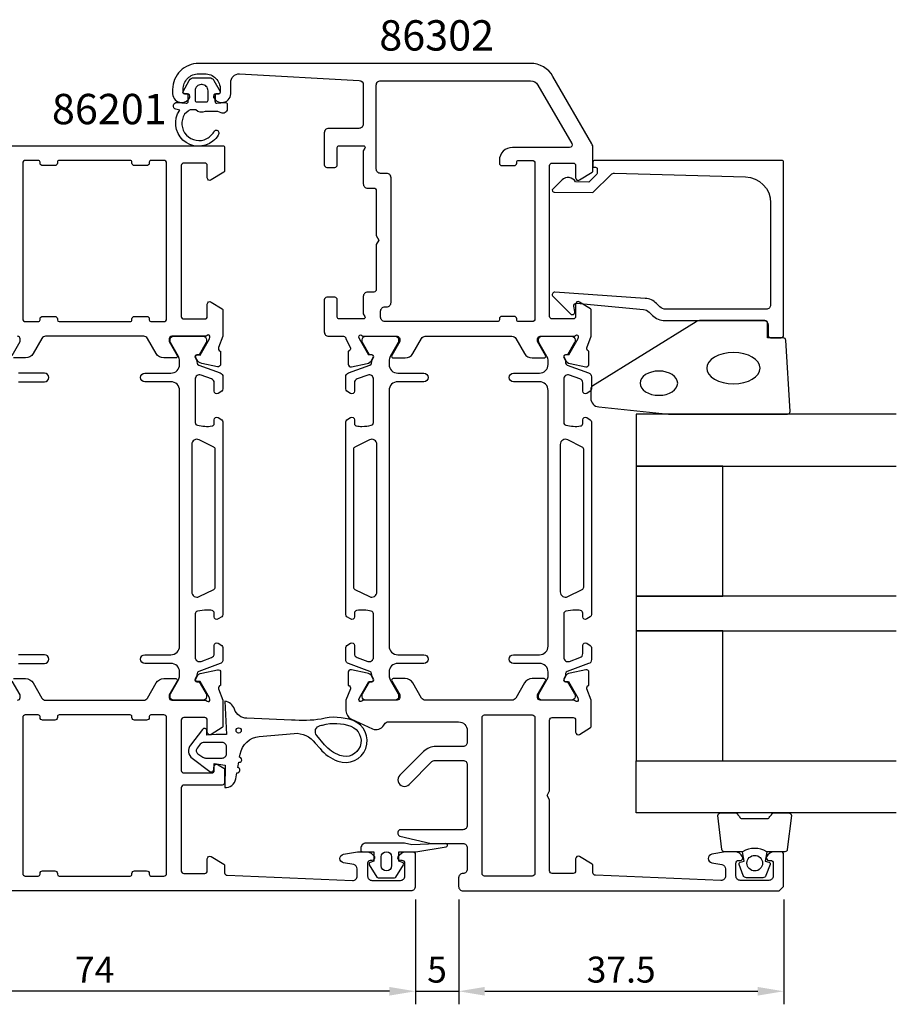
# Model space of a CAD drawing. Extents: x 4 to 189, y -25 to 89.
# Drawn here: x 88 to 189, y -25 to 89 of the extents above; entities that cross this region are included whole.
import ezdxf

# ---------------------------------------------------------------- set-up
doc = ezdxf.new("R2010")
doc.units = 0
doc.header["$LTSCALE"] = 4
doc.layers.get('Defpoints').update_dxf_attribs({"linetype": 'CONTINUOUS'})
for name, color, linetype in [('sapa_artikelnr', 4, 'CONTINUOUS'), ('sapa_fogband', 2, 'CONTINUOUS'), ('sapa_glas', 4, 'CONTINUOUS'), ('sapa_matt', 1, 'CONTINUOUS'), ('sapa_profil', 7, 'CONTINUOUS')]:
    doc.layers.add(name, color=color, linetype=linetype)
doc.styles.add('ISO', font='isocpeur.ttf')
doc.dimstyles.new('MASKIN', dxfattribs={"dimscale": 0, "dimtxt": 3, "dimasz": 3, "dimexe": 1.5, "dimexo": 1.5, "dimgap": 1, "dimtad": 1, "dimdec": 8, "dimlfac": -1, "dimdsep": 46, "dimtxsty": 'ISO', "dimcen": -5, "dimclrd": 256, "dimclre": 256, "dimclrt": 2, "dimazin": 2, "dimtfac": 1, "dimtdec": 8, "dimtmove": 0, "dimatfit": 3, "dimfxl": 1.5, "dimtolj": 1, "dimarcsym": 0})

# ---------------------------------------------------------------- blocks, each defined once
blk = doc.blocks.new('*D4')
at = {"layer": 'Defpoints', "color": 0, "transparency": 16777216}
for p in [(138.61, -11.53), (176.11, -11.53), (176.11, -23.63)]:
    blk.add_point(p, dxfattribs=at)
at = {"layer": 'sapa_matt', "lineweight": -2, "transparency": 16777216}
for p, q in [((138.61, -13.03), (138.61, -25.13)), ((176.11, -13.03), (176.11, -25.13)), ((141.61, -23.63), (173.11, -23.63))]:
    blk.add_line(p, q, dxfattribs=at)
at = {"layer": 'sapa_matt', "transparency": 16777216}
for points in [[(141.61, -23.13), (141.61, -24.13), (138.61, -23.63)], [(173.11, -23.13), (173.11, -24.13), (176.11, -23.63)]]:
    blk.add_solid(points, dxfattribs=at)
at = {"layer": 'sapa_matt', "color": 2, "transparency": 16777216, "insert": (157.36, -21.13), "char_height": 3, "attachment_point": 5, "style": 'ISO'}
blk.add_mtext('\\A1;37.5', dxfattribs=at)
blk = doc.blocks.new('*D3')
at = {"layer": 'Defpoints', "color": 0, "transparency": 16777216}
for p in [(133.61, -11.53), (138.61, -11.53), (138.61, -23.63)]:
    blk.add_point(p, dxfattribs=at)
at = {"layer": 'sapa_matt', "lineweight": -2, "transparency": 16777216}
for p, q in [((133.61, -13.03), (133.61, -25.13)), ((138.61, -13.03), (138.61, -25.13)), ((130.61, -23.63), (127.61, -23.63)), ((133.61, -23.63), (138.61, -23.63)), ((141.61, -23.63), (144.61, -23.63))]:
    blk.add_line(p, q, dxfattribs=at)
at = {"layer": 'sapa_matt', "transparency": 16777216}
for points in [[(130.61, -23.13), (130.61, -24.13), (133.61, -23.63)], [(141.61, -23.13), (141.61, -24.13), (138.61, -23.63)]]:
    blk.add_solid(points, dxfattribs=at)
at = {"layer": 'sapa_matt', "color": 2, "transparency": 16777216, "insert": (136.11, -21.13), "char_height": 3, "attachment_point": 5, "style": 'ISO'}
blk.add_mtext('\\A1;5', dxfattribs=at)
blk = doc.blocks.new('*D0')
at = {"layer": 'Defpoints', "color": 0, "transparency": 16777216}
for p in [(59.61, -11.53), (133.61, -11.53), (59.61, -23.63)]:
    blk.add_point(p, dxfattribs=at)
at = {"layer": 'sapa_matt', "lineweight": -2, "transparency": 16777216}
for p, q in [((59.61, -13.03), (59.61, -25.13)), ((133.61, -13.03), (133.61, -25.13)), ((130.61, -23.63), (62.61, -23.63))]:
    blk.add_line(p, q, dxfattribs=at)
at = {"layer": 'sapa_matt', "transparency": 16777216}
for points in [[(62.61, -23.13), (62.61, -24.13), (59.61, -23.63)], [(130.61, -23.13), (130.61, -24.13), (133.61, -23.63)]]:
    blk.add_solid(points, dxfattribs=at)
at = {"layer": 'sapa_matt', "color": 2, "transparency": 16777216, "insert": (96.61, -21.13), "char_height": 3, "attachment_point": 5, "style": 'ISO'}
blk.add_mtext('\\A1;74', dxfattribs=at)

msp = doc.modelspace()

# ---------------------------------------------------------------- linework, layer by layer
at = {"layer": 'sapa_fogband'}
msp.add_line((106.60574402, 78.96872897), (106.60574402, 78.96872897), dxfattribs=at)
at = {"layer": 'sapa_fogband', "elevation": 0.00000002}
for points in [[(110.49361231, 79.71880949), (110.49361231, 79.07104392, 0.4416942458), (110.71216667, 78.87190644), (111.67505795, 78.96162251, -0.4416942458), (111.89361231, 78.76248503), (111.89361231, 78.21250269, -0.5445962197), (111.18793326, 77.75676578), (110.82888211, 77.91880949), (109.35592287, 77.91880949, -0.3364379235), (108.28417914, 78.1063163), (107.72231551, 78.1063163, 0.1919812373), (107.37832846, 77.96918392), (106.98646153, 77.59770645, 0.7712067735), (109.55889323, 74.78807245, 0.1525444537), (110.42831898, 75.67994772, -0.622951567), (110.90325916, 75.58006544, -0.2412896305), (110.86650789, 75.17660062, -0.0924947384), (110.24451498, 74.48610021, -0.8622191196), (106.42064383, 78.06201196), (105.99008469, 78.17737994, -0.916331174), (106.12847461, 78.96222815), (107.17618116, 78.8705657, 0.4400105309), (107.39361231, 79.06980464), (107.39361231, 79.91880949), (106.99361231, 79.91880949, -0.5693809839), (106.81805826, 80.21462586), (107.52302386, 81.5062586, -0.2743878131), (108.049686, 81.81880949), (109.83753862, 81.81880949, -0.2743878131), (110.36420075, 81.5062586), (111.06916635, 80.21462586, -0.5693809839), (110.89361231, 79.91880949), (110.49361231, 79.91880949), (110.49361231, 79.06980464)], [(108.99361231, 81.01880949), (108.89361231, 81.01880949, 0.4142135624), (108.19361231, 80.31880949), (108.19361231, 79.21880949, 0.4142135624), (108.39361231, 79.01880949), (109.49361231, 79.01880949, 0.4142135624), (109.69361231, 79.21880949), (109.69361231, 80.31880949, 0.4142135624)]]:
    msp.add_lwpolyline(points, format="xyb", close=True, dxfattribs=at)
at = {"layer": 'sapa_fogband', "color": 2}
msp.add_lwpolyline([(162.86801711, 42.99232129), (176.54848176, 42.99232129, 0.4279663351), (176.84815432, 43.30633386), (176.36185442, 51.50633386, 0.4005932429), (176.06218185, 51.79232129), (174.24848176, 51.79232129), (174.24848176, 53.49232129, 0.4142135624), (173.94848176, 53.79232129), (166.52970099, 53.79232129, 0.1379343941), (166.00848268, 53.64574468), (154.0878726, 46.23852644, 0.2613472755), (153.84848176, 45.81181475), (153.84848176, 44.81711813, 0.3915187749), (154.77045946, 43.82016652), (162.82900596, 42.99384549, 0.0195279011)], format="xyb", close=True, dxfattribs=at)
at = {"layer": 'sapa_fogband'}
for points in [[(111.60833876, -0.10618366, 0.3888787319), (112.89469496, 0.88087216), (113.02120989, 1.59837401, 1), (113.1253988, 2.18925866), (113.23280227, 2.79837401, 1), (113.33699117, 3.38925866), (113.39777578, 3.7339853, -0.3345953195), (115.598474, 5.78616959), (119.61228141, 6.13927737, -0.2564696513), (122.06677561, 5.0133452), (122.61147534, 4.37278002, 0.1276248527), (124.66688523, 2.92939348, 1), (126.42052827, 7.61177921, 0.1579553886), (122.7256286, 7.77826167, -0.0604483959), (119.33551654, 7.67716913), (114.17794978, 7.88924998, -0.3286126758), (112.74530567, 8.94480553, 0.2704382184), (111.62679715, 9.85848181), (111.82666091, 5.98924998), (110.62666091, 5.98924998), (109.56559651, 5.93477821), (109.56656552, 6.48462412, 0.6068148963), (109.04697444, 6.59981469), (107.67064875, 4.78440188, 0.4400105309), (107.87137001, 3.25977259), (109.88833293, 1.73657121, 0.5205670506), (110.35018361, 1.90467111), (110.37677924, 2.64951022), (111.66669205, 2.44999928)], [(122.9111902, 7.10330471, -0.1579553886), (126.17501825, 6.95624521, -1), (124.91239526, 3.58492748, -0.1276248527), (123.14474275, 4.82623991), (122.23539622, 5.89562858, -0.5691506675), (122.62563198, 7.03431977, 0.0156300267)], [(109.41320865, 3.28924998), (111.32666091, 3.28924998, 0.4142135624), (111.82666091, 3.78924998), (111.82666091, 4.58924998, 0.4142135624), (111.32666091, 5.08924998), (109.2505571, 5.08924998, 0.2216946626), (108.79093044, 4.87492254), (108.43079339, 4.44572792, 0.4400105309), (108.51795807, 3.78364642), (109.06906278, 3.39775875, 0.1539147211)], [(128.29807134, -9.05512326), (129.15613005, -10.44088834, 0.25287239), (129.32341433, -10.53127096), (131.20729691, -10.53127096, 0.25287239), (131.37458118, -10.44088834), (132.23263989, -9.05512326, 0.5108224791), (132.11711943, -8.75232071), (131.71535562, -8.63127096), (131.71535562, -7.53127096), (133.58009022, -7.53127096, 0.0874886635), (133.64849425, -7.51920948), (137.1812384, -6.96339577, 0.9391885369), (137.06847243, -6.58043925), (133.19627862, -6.73127096), (132.36610366, -6.53655518, 0.0576596372), (132.32043348, -6.53127096), (127.91535562, -6.53127096, 0.4142135624), (127.31535562, -7.13127096), (127.31535562, -7.33127096, 0.4142135624), (127.51535562, -7.53127096), (128.81535562, -7.53127096), (128.81535562, -8.63127096), (128.41359181, -8.75232071, 0.5108224791)], [(130.86743535, -8.13127096), (130.86743535, -9.13127096, -1), (129.66327589, -9.13127096), (129.66327589, -8.13127096, -1)]]:
    msp.add_lwpolyline(points, format="xyb", close=True, dxfattribs=at)
msp.add_circle((113.22185636, 6.47039241), 0.3, dxfattribs=at)
at = {"layer": 'sapa_fogband', "color": 2, "extrusion": (0, 0, -1)}
for centre, major_axis, ratio in [((170.31171295, 48.29232129), (3.08521912, 0), 0.583426957), ((161.71174037, 46.55753527), (2.16778884, 0), 0.6458193601)]:
    msp.add_ellipse(centre, major_axis=major_axis, ratio=ratio, dxfattribs=at)
at = {"layer": 'sapa_glas'}
for points in [[(189.10574376, 42.9661599), (159.10574376, 42.9661599), (159.10574376, 36.9661599), (189.10574376, 36.9661599)], [(189.10574376, 21.9661599), (159.10574376, 21.9661599), (159.10574376, 17.9661599), (189.10574376, 17.9661599)], [(189.10574376, -3.0338401), (159.10574376, -3.0338401), (159.10574376, 2.9661599), (189.10574376, 2.9661599)]]:
    msp.add_lwpolyline(points, dxfattribs=at)
for points in [[(169.10574376, 21.9661599), (169.10574376, 36.9661599), (159.10574376, 36.9661599), (159.10574376, 21.9661599)], [(169.10574376, 2.9661599), (169.10574376, 17.9661599), (159.10574376, 17.9661599), (159.10574376, 2.9661599)]]:
    msp.add_lwpolyline(points, close=True, dxfattribs=at)
at = {"layer": 'sapa_profil'}
for points in [[(128.59424052, 49.23864592), (128.74637444, 49.52332821, 0.5773502692), (128.5634207, 49.81748451), (128.24166297, 49.80692314), (127.15709852, 51.69276683), (127.09902488, 51.88414983, -0.7625858545), (127.42935096, 52.06872903, 0.2134217653), (127.65295776, 51.96872903), (131.50574376, 51.96872903, -0.414214), (131.80574376, 51.66872903), (131.80574376, 51.36872903), (130.88198376, 49.76872903, 0.57735), (131.05518876, 49.46872903), (132.44082976, 49.46872903, 0.267949), (133.30685476, 49.96872903), (134.31721776, 51.71872903, -0.267949), (134.75023076, 51.96872903), (144.76125776, 51.96872903, -0.267949), (145.19427076, 51.71872903), (146.20463376, 49.96872903, 0.267949), (147.07065876, 49.46872903), (148.45629976, 49.46872903, 0.57735), (148.62950476, 49.76872903), (147.70574376, 51.36872903), (147.70574376, 51.66872903, -0.414214), (148.00574376, 51.96872903), (151.85853076, 51.96872903, 0.2134217653), (152.08213756, 52.06872903, -0.7625858545), (152.41246364, 51.88414983), (152.35439, 51.69276683), (151.26982556, 49.80692314), (150.94806783, 49.81748451, 0.5773502692), (150.76511409, 49.52332821), (150.917248, 49.23864592, 0.2216946626), (151.45812783, 48.83283702), (153.2713583, 48.45139042, 0.4769755327), (153.64301518, 48.75364325), (153.64293157, 50.25674433), (153.59508582, 50.27126274, -0.4142135624), (153.39512177, 50.64544769), (153.90574376, 51.96656311), (153.90574376, 51.96872903), (153.90574376, 54.96121403, 0.259681), (153.81105076, 55.13124503), (152.56370476, 55.92377603, 0.587703), (152.10574376, 55.66872903), (152.10574376, 54.26872903, -0.4142135624), (151.80574376, 53.96872903), (149.40574376, 53.96872903, -0.4142135624), (149.10574376, 54.26872903), (149.10574376, 60.06872903), (149.10574376, 62.06872903), (149.10574376, 71.66872903, -0.414214), (149.40574376, 71.96872903), (151.80574376, 71.96872903, -0.414214), (152.10574376, 71.66872903), (152.10574376, 70.26872903, 0.587703), (152.56370476, 70.01368303), (154.01105076, 70.91008203, 0.259681), (154.10574376, 71.08011303), (154.10574376, 73.70078003, 0.131652), (153.97176976, 74.20078003), (149.48694176, 81.96872903, 0.267949), (146.88886576, 83.46872903), (108.60574376, 83.46872903, 0.414214), (105.60574376, 80.46872903), (105.60574376, 79.96872903, 0.424142), (106.63951676, 78.96930003, 0.298866), (107.57679676, 79.54015803, 0.55076), (107.30574376, 79.96872903), (107.00574376, 79.96872903, -0.414214), (106.80574376, 80.16872903), (106.80574376, 80.46872903, -0.414214), (108.60574376, 82.26872903), (109.30574376, 82.26872903, -0.414214), (111.10574376, 80.46872903), (111.10574376, 80.16872903, -0.414214), (110.90574376, 79.96872903), (110.60574376, 79.96872903, 0.55076), (110.33469176, 79.54015803, 0.298866), (111.27197176, 78.96930003, 0.424142), (112.30574376, 79.96872903), (112.30574376, 81.26872903, -0.414214), (113.30574376, 82.26872903), (127.13367276, 81.49513903, -0.397938), (127.60574376, 80.99592003), (127.60574376, 76.46872903, -0.414214), (127.10574376, 75.96872903), (123.60574376, 75.96872903, 0.414214), (123.10574376, 75.46872903), (123.10574376, 71.76872903, 0.414214), (123.40574376, 71.46872903), (124.30574376, 71.46872903, 0.414214), (124.60574376, 71.76872903), (124.60574376, 73.76872903, -0.414214), (124.80574376, 73.96872903), (127.60574376, 73.96872903, -0.5773502692), (127.77894884, 73.66872903), (127.60574376, 73.36872903), (127.60574376, 69.57372903, 0.414214), (128.10574376, 69.07372903), (128.80574376, 69.07372903, -0.414214), (129.10574376, 68.77372903), (129.10574376, 63.59334503), (129.40574376, 63.07372903), (129.10574376, 62.55411403), (129.10574376, 57.37372903, -0.414214), (128.80574376, 57.07372903), (128.10574376, 57.07372903, 0.414214), (127.60574376, 56.57372903), (127.60574376, 54.56872903), (127.77894884, 54.26872903, -0.5773502692), (127.60574376, 53.96872903), (124.80574376, 53.96872903, -0.414214), (124.60574376, 54.16872903), (124.60574376, 56.16872903, 0.414214), (124.30574376, 56.46872903), (123.40574376, 56.46872903, 0.414214), (123.10574376, 56.16872903), (123.10574376, 52.46872903, 0.414214), (123.60574376, 51.96872903), (125.30574376, 51.96872903, -0.4142135624), (125.60574376, 51.66872903), (126.11636675, 50.64544769, -0.4142135624), (125.91640271, 50.27126274), (125.86855696, 50.25674433), (125.86847335, 48.75364325, 0.4769755327), (126.24013022, 48.45139042), (128.05336069, 48.83283702, 0.2216946626)], [(145.50574376, 72.26872903), (147.10574376, 72.26872903, -0.414214), (147.40574376, 71.96872903), (147.40574376, 53.96872903, -0.414214), (147.10574376, 53.66872903), (145.50574376, 53.66872903, -0.414214), (145.30574376, 53.86872903), (145.30574376, 53.96872903, 0.414214), (145.00574376, 54.26872903), (143.60574376, 54.26872903, 0.414214), (143.30574376, 53.96872903), (143.30574376, 53.86872903, -0.414214), (143.10574376, 53.66872903), (130.10574376, 53.66872903, -0.414214), (129.60574376, 54.16872903), (129.60574376, 54.87372903, -0.414214), (130.10574376, 55.37372903), (130.30574376, 55.37372903, 0.414214), (130.80574376, 55.87372903), (130.80574376, 70.27372903, 0.414214), (130.30574376, 70.77372903), (129.60574376, 70.77372903, -0.414214), (129.10574376, 71.27372903), (129.10574376, 80.96872903, -0.414214), (129.60574376, 81.46872903), (146.88886576, 81.46872903, -0.267949), (147.75489076, 80.96872903), (151.65200576, 74.21872903, -0.57735), (151.39219776, 73.76872903), (144.80574376, 73.76872903, 0.414214), (143.30574376, 72.26872903), (143.30574376, 72.06872903), (143.30574376, 71.96872903, 0.414214), (143.60574376, 71.66872903), (145.00574376, 71.66872903, 0.414214), (145.30574376, 71.96872903), (145.30574376, 72.06872903, -0.414214)], [(88.30574376, 53.96872904, 0.4142135624), (88.60574376, 53.66872904), (90.10574376, 53.66872904, 0.4142135624), (90.30574376, 53.86872904), (90.30574376, 53.96872904, -0.4142135625), (90.60574376, 54.26872904), (92.00574376, 54.26872904, -0.4142135623), (92.30574376, 53.96872904), (92.30574376, 53.86872904, 0.4142135621), (92.50574376, 53.66872904), (100.70574376, 53.66872904, 0.4142135626), (100.90574376, 53.86872904), (100.90574376, 53.96872904, -0.4142135625), (101.20574376, 54.26872904), (102.60574376, 54.26872904, -0.4142135623), (102.90574376, 53.96872904), (102.90574376, 53.86872904, 0.4142135623), (103.10574376, 53.66872904), (104.60574376, 53.66872904, 0.4142135625), (104.90574376, 53.96872904), (104.90574376, 71.96872905, 0.4142135624), (104.60574376, 72.26872905), (103.10574376, 72.26872905, 0.4142135624), (102.90574376, 72.06872905), (102.90574376, 71.96872905, -0.4142135624), (102.60574376, 71.66872905), (101.20574376, 71.66872905, -0.4142135624), (100.90574376, 71.96872905), (100.90574376, 72.06872905, 0.4142135624), (100.70574376, 72.26872905), (92.50574376, 72.26872905, 0.4142135624), (92.30574376, 72.06872905), (92.30574376, 71.96872905, -0.4142135624), (92.00574376, 71.66872905), (90.60574376, 71.66872905, -0.4142135624), (90.30574376, 71.96872905), (90.30574376, 72.06872905, 0.4142135624), (90.10574376, 72.26872905), (88.60574376, 72.26872905, 0.4142135624), (88.30574376, 71.96872905)], [(154.60574376, 71.07348902), (154.60574376, 70.83094509, -0.2011813371), (154.54592561, 70.688295), (153.61917825, 69.7775829), (152.10574376, 69.79079045, 0.493145426), (150.5344788, 70.01161734), (149.46682896, 68.96244076, 0.6681786379), (149.60819784, 68.61254051), (154.10574376, 68.57329102), (156.21983661, 70.65080428, -0.2038501166), (156.58414339, 70.79398713), (171.68885664, 70.37536102, -0.4061212135), (174.60574376, 67.37651254), (174.60574376, 55.59232129, -0.4142135624), (174.10574376, 55.09232129), (162.51995732, 55.09232129, -0.1989123674), (161.81285054, 55.38521451), (161.43225177, 55.76581328, 0.1830252782), (160.14058396, 56.34784183), (149.70751193, 57.07090655, 0.6681786379), (149.49412961, 56.55575606), (151.49361173, 54.55627395, 0.7332303363), (152.00118609, 54.82050044), (151.89260197, 55.43631153, -0.4663076582), (152.1880443, 55.78840598), (159.94752143, 55.05724636, -0.1830252782), (160.59335533, 54.76623209), (160.98147969, 54.37810773, 0.1989123674), (162.39569325, 53.79232129), (173.80574376, 53.79232129, -0.4142135624), (174.30574376, 53.29232129), (174.30574376, 52.09232129, 0.4142135624), (174.60574376, 51.79232129), (175.80574376, 51.79232129, 0.4142135624), (176.10574376, 52.09232129), (176.10574376, 72.06872903, 0.4142135624), (175.90574376, 72.26872903), (154.31036765, 72.26872903, 0.4210020198), (154.10574376, 72.06878249), (154.10574376, 71.48079933), (154.40574376, 71.48079933, -0.4142135624), (154.60574376, 71.28079933), (154.60574376, 71.06362156)], [(152.08213776, 9.86872903, 0.213422), (151.85853076, 9.96872903), (148.00574376, 9.96872903, -0.414214), (147.70574376, 10.26872903), (147.70574376, 10.56872903), (148.62950476, 12.16872903, 0.57735), (148.45629976, 12.46872903), (147.07065876, 12.46872903, 0.267949), (146.20463376, 11.96872903), (145.19427076, 10.21872903, -0.267949), (144.76125776, 9.96872903), (134.75023076, 9.96872903, -0.267949), (134.31721776, 10.21872903), (133.30685476, 11.96872903, 0.267949), (132.44082976, 12.46872903), (131.05518876, 12.46872903, 0.57735), (130.88198376, 12.16872903), (131.80574376, 10.56872903), (131.80574376, 10.26872903, -0.414214), (131.50574376, 9.96872903), (127.65295776, 9.96872903, 0.2134217653), (127.42935096, 9.86872903, -0.7625858545), (127.09902488, 10.05330824), (127.15709852, 10.24469124), (128.24166297, 12.13053493), (128.5634207, 12.11997356, 0.5773502692), (128.74637444, 12.41412986), (128.59424052, 12.69881215, 0.2216946626), (128.05336069, 13.10462105), (126.24013022, 13.48606765, 0.4769755327), (125.86847335, 13.18381482), (125.86855696, 11.68071374), (125.91640271, 11.66619533, -0.4142135624), (126.11636675, 11.29201038), (125.60574376, 9.97089237), (125.60574376, 8.73083303, 0.291473), (126.18312576, 7.82452503), (128.67526576, 6.66242103, 0.388879), (129.96390976, 7.06872903), (130.05051276, 7.21872903, -0.267949), (130.48352476, 7.46872903), (138.60574376, 7.46872903, -0.414214), (139.60574376, 6.46872903), (139.60574376, 5.11872903, -0.414214), (139.10574376, 4.61872903), (135.97351154, 4.61872903, 0.1989123674), (134.55929798, 4.0329426), (131.82600437, 1.29964898, 1.000556672), (132.88607476, 0.23839903), (135.51995776, 2.87228203, -0.198912), (135.87351076, 3.01872903), (139.10574376, 3.01872903, -0.414214), (139.60574376, 2.51872903), (139.60574376, -4.48127097, -0.414214), (139.10574376, -4.98127097), (131.90574376, -4.98127097, 0.414214), (131.60574376, -5.28127097), (131.60574376, -5.44349397, 0.348237), (131.83723876, -5.73556797), (135.44291376, -6.58127097), (139.10574376, -6.58127097, -0.414214), (139.60574376, -7.08127097), (139.60574376, -9.53127097, -0.414214), (139.10574376, -10.03127097, 0.414214), (138.60574376, -10.53127097), (138.60574376, -11.53127097, 0.414214), (139.10574376, -12.03127097), (175.60574376, -12.03127097), (176.10574376, -11.53127097), (176.10574376, -7.83127097, 0.414214), (175.80574376, -7.53127097), (175.03819976, -7.53127097, 0.28969), (174.13469176, -8.10269997, 0.55076), (174.40574376, -8.53127097), (174.60574376, -8.53127097, -0.414214), (174.90574376, -8.83127097), (174.90574376, -10.33127097, -0.414214), (174.40574376, -10.83127097), (171.10574376, -10.83127097, -0.414214), (170.60574376, -10.33127097), (170.60574376, -8.83127097, -0.414214), (170.90574376, -8.53127097), (171.10574376, -8.53127097, 0.55076), (171.37679676, -8.10269997, 0.28969), (170.47328876, -7.53127097), (169.47581676, -7.53127097, 0.043661), (169.38899276, -7.53886697), (167.81891976, -7.81571397, 0.8391), (167.81891976, -8.80052097), (168.99256876, -9.00746697, -0.36397), (169.40574376, -9.49987097), (169.40574376, -10.33127097, -0.437328), (168.86664976, -10.82974097), (154.39359076, -10.24294197, -0.402394), (154.10574376, -9.94318797), (154.10574376, -9.14265497, 0.259681), (154.01105076, -8.97262397), (152.56370476, -8.07622497, 0.587703), (152.10574376, -8.33127097), (152.10574376, -9.73127097, -0.414214), (151.80574376, -10.03127097), (149.40574376, -10.03127097, -0.414214), (149.10574376, -9.73127097), (149.10574376, -1.55088697), (148.80574376, -1.03127097), (149.10574376, -0.51165597), (149.10574376, 7.66872903, -0.4142135624), (149.40574376, 7.96872903), (151.80574376, 7.96872903, -0.4142135624), (152.10574376, 7.66872903), (152.10574376, 6.26872903, 0.587703), (152.56370476, 6.01368203), (153.81105076, 6.80621403, 0.259681), (153.90574376, 6.97624403), (153.90574376, 9.97089496), (153.39512177, 11.29201038, -0.4142135624), (153.59508582, 11.66619533), (153.64293157, 11.68071374), (153.64301518, 13.18381482, 0.4769755327), (153.2713583, 13.48606765), (151.45812783, 13.10462105, 0.2216946626), (150.917248, 12.69881215), (150.76511409, 12.41412986, 0.5773502692), (150.94806783, 12.11997356), (151.26982556, 12.13053493), (152.35439, 10.24469124), (152.41246364, 10.05330824, -0.7625858545), (152.08213756, 9.86872903)], [(92.50574376, -10.33127083), (100.70574376, -10.33127084, 0.4142135625), (100.90574376, -10.13127084), (100.90574376, -10.03127084, -0.4142135625), (101.20574376, -9.73127084), (102.60574376, -9.73127084, -0.4142135623), (102.90574376, -10.03127084), (102.90574376, -10.13127084, 0.4142135623), (103.10574376, -10.33127084), (104.60574376, -10.33127084, 0.4142135625), (104.90574376, -10.03127084), (104.90574376, 7.96872917, 0.4142135624), (104.60574376, 8.26872917), (103.10574376, 8.26872917, 0.4142135624), (102.90574376, 8.06872917), (102.90574376, 7.96872917, -0.4142135624), (102.60574376, 7.66872917), (101.20574376, 7.66872917, -0.4142135624), (100.90574376, 7.96872917), (100.90574376, 8.06872917, 0.4142135624), (100.70574376, 8.26872917), (92.50574376, 8.26872917, 0.4142135624), (92.30574376, 8.06872917), (92.30574376, 7.96872917, -0.4142135624), (92.00574376, 7.66872917), (90.60574376, 7.66872917, -0.4142135624), (90.30574376, 7.96872917), (90.30574376, 8.06872917, 0.4142135624), (90.10574376, 8.26872917), (88.60574376, 8.26872917, 0.4142135624), (88.30574376, 7.96872917), (88.30574376, -10.03127084, 0.4142135625), (88.60574376, -10.33127084), (90.10574376, -10.33127084, 0.4142135623), (90.30574376, -10.13127084), (90.30574376, -10.03127084, -0.4142135623), (90.60574376, -9.73127084), (92.00574376, -9.73127084, -0.4142135625), (92.30574376, -10.03127084), (92.30574376, -10.13127083, 0.4142135623)], [(141.60574376, 8.26872903), (147.10574376, 8.26872903, -0.414214), (147.40574376, 7.96872903), (147.40574376, -10.03127097, -0.414214), (147.10574376, -10.33127097), (141.60574376, -10.33127097, -0.4142135624), (141.30574376, -10.03127097), (141.30574376, 7.96872903, -0.414214)]]:
    msp.add_lwpolyline(points, format="xyb", close=True, dxfattribs=at)
for points in [[(81.80574376, 73.96872904), (111.40574376, 73.96872904, -0.4142135624), (111.60574376, 73.76872904), (111.60574376, 71.08011261, -0.2596812337), (111.51105056, 70.9100818), (110.06370397, 70.01368282, -0.5877032589), (109.60574376, 70.26872904), (109.60574376, 71.66872904, 0.4142135624), (109.30574376, 71.96872904), (106.90574376, 71.96872904, 0.4142135624), (106.60574376, 71.66872904), (106.60574376, 62.06872904), (106.60574376, 60.06872904), (106.60574376, 54.23455025, 0.468374946), (106.90574376, 53.96872904), (109.30574376, 53.96872904, 0.468374946), (109.60574376, 54.23455025), (109.60574376, 55.66872904, -0.5877032589), (110.06370397, 55.92377525), (111.31105056, 55.15124418, -0.2596812337), (111.40574376, 54.98121337), (111.40574376, 51.96872904), (110.91101751, 50.68664312, 0.458051181), (111.09508522, 50.27126274), (111.14293097, 50.25674433), (111.14301465, 48.75238652, -0.4757248386), (110.7713577, 48.45139043), (108.95812723, 48.83283702, -0.235005407), (108.39907832, 49.27481782, 0.0011882051), (108.39864273, 49.27346014), (108.26511349, 49.52332821, -0.5773502692), (108.44806723, 49.81748451), (108.76982496, 49.80692314), (109.85438941, 51.69276684), (109.90644611, 51.86432088, 0.8292414159), (109.57445047, 52.06045417, -0.2036002237), (109.35853016, 51.96872904), (105.50574376, 51.96872904, 0.4142135624), (105.20574376, 51.66872904), (105.20574376, 51.36872904), (106.12950419, 49.76872904, -0.5773502692), (105.95629911, 49.46872904), (104.57065846, 49.46872904, -0.2679491924), (103.70463306, 49.96872904), (102.69427009, 51.71872904, 0.2679491924), (102.26125739, 51.96872904), (90.95023013, 51.96872904, 0.2679491924), (90.51721743, 51.71872904), (89.50685446, 49.96872904, -0.2679491924), (88.64082906, 49.46872904), (87.25518841, 49.46872904, -0.5773502692)], [(87.08198333, 49.76872904), (88.00574376, 51.36872904), (88.00574376, 51.66872904, 0.4142135624), (87.70574376, 51.96872904)], [(87.25371223, 12.46872916), (88.63935287, 12.46872916, -0.2679491924), (89.50537828, 11.96872916), (90.51574125, 10.21872917, 0.2679491924), (90.94875395, 9.96872917), (102.26273357, 9.96872917, 0.2679491924), (102.69574627, 10.21872917), (103.70610924, 11.96872916, -0.2679491924), (104.57213465, 12.46872916), (105.95777529, 12.46872916, -0.5773502692), (106.13098037, 12.16872916), (105.20721994, 10.56872916), (105.20721994, 10.26872916, 0.4142135624), (105.50721994, 9.96872916), (109.36000635, 9.96872916, -0.2134217653), (109.58361315, 9.86872916, 0.7625858545), (109.91393923, 10.05330837), (109.85586559, 10.24469137), (108.77130114, 12.13053506), (108.44954341, 12.11997369, -0.5773502692), (108.26658967, 12.41412999), (108.41872359, 12.69881228, -0.2216946626), (108.95960342, 13.10462118), (110.77283389, 13.48606778, -0.4769755327), (111.14449076, 13.18381495), (111.14440715, 11.68071387), (111.0965614, 11.66619546, 0.4142135624), (110.89659736, 11.29201051), (111.40574376, 9.97471283), (111.40574376, 6.97844592, -0.2562769737), (111.31321276, 6.80977342), (110.06694726, 6.01572041, -0.5920056181), (109.60574376, 6.26872917), (109.60574376, 7.66872917, 0.4142135624), (109.30574376, 7.96872917), (106.90574376, 7.96872917, 0.4142135624), (106.60574376, 7.66872917), (106.60574376, 1.86872917, 0.4142135624), (106.90574376, 1.56872917), (110.10574376, 1.56872917, 0.4142135624), (110.40574376, 1.86872917), (110.40574376, 2.26872917, -0.5877032589), (110.86370397, 2.52377539), (111.51105056, 2.12284804, -0.2596812337), (111.60574376, 1.95281723), (111.60574376, 0.46872917, -0.4142135624), (111.30574376, 0.16872917), (106.90574376, 0.16872917, 0.4142135624), (106.60574376, -0.13127083), (106.60574376, -9.73127083, 0.4142135624), (106.90574376, -10.03127083), (109.30574376, -10.03127083, 0.4142135624), (109.60574376, -9.73127083), (109.60574376, -8.33127083, -0.5877032589), (110.06370397, -8.07622462), (111.51105056, -8.97262359, -0.2596812337), (111.60574376, -9.1426544), (111.60574376, -9.94318762, 0.4023941304), (111.89359048, -10.24294135), (126.3666493, -10.82974037, 0.4373282586), (126.90574376, -10.33127109), (126.90574376, -9.50244, 0.3639702343), (126.49256785, -9.01003613), (125.31891967, -8.80309029, -0.8390996312), (125.31891967, -7.81828253), (126.93207208, -7.53384024), (127.97328823, -7.53384024, -0.2896898633), (128.87679613, -8.10526881, -0.5507604246), (128.60574376, -8.53384024), (128.40574376, -8.53384024, 0.4142135624), (128.10574376, -8.83384024), (128.10574376, -10.33127109, 0.4142135624), (128.60574376, -10.83127109), (131.90574376, -10.83127109, 0.4142135624), (132.40574376, -10.33127109), (132.40574376, -8.83384024, 0.4142135624), (132.10574376, -8.53384024), (131.90574376, -8.53384024, -0.5507604246), (131.63469139, -8.10526881, -0.2896898633), (132.53819929, -7.53384024), (133.30574376, -7.53384024, -0.4142135624), (133.60574376, -7.83384024), (133.60574376, -11.53127109, -0.4142342928), (133.10570837, -12.03127109), (60.10577915, -12.03127083, -0.4142342928)], [(87.70426758, 9.96872916, 0.4142135624), (88.00426758, 10.26872916), (88.00426758, 10.56872916), (87.08050715, 12.16872916, -0.5773502692)]]:
    msp.add_lwpolyline(points, format="xyb", dxfattribs=at)
at = {"layer": 'sapa_profil', "color": 4}
for points in [[(110.86257527, 16.55111792), (111.26913547, 16.28709464, -0.2539676465), (111.40574376, 16.03549347), (111.40574376, 14.65399388, -0.3152987889), (111.07675383, 14.18414757), (108.61592364, 13.28847863, 0.2694959974), (108.42279167, 13.05695959, 0.061268638), (108.4092083, 12.76428415), (108.20747162, 12.41486598, 0.5773502692), (108.38933695, 12.09986598), (108.65645148, 12.09986598), (109.46513494, 10.70133828, -0.1318219889), (109.50542734, 10.55116517), (109.50542734, 10.3687291, -0.4142135624), (109.10542734, 9.9687291), (105.70542734, 9.9687291, -0.4142135624), (105.30542734, 10.3687291), (105.30542734, 10.54834435, -0.1316524976), (105.34561972, 10.69834435), (106.27176916, 12.30248224, 0.1316524976), (106.40574376, 12.80248224), (106.40574376, 13.2187291, 0.4142135624), (105.40574376, 14.2187291), (102.40574376, 14.2187291, -0.999999683), (102.40574376, 15.2187291), (105.40574376, 15.2187291, 0.4142135624), (106.40574376, 16.2187291), (106.40574376, 45.7187291, 0.4142135624), (105.40574376, 46.7187291), (102.40574376, 46.7187291, -1), (102.40574376, 47.7187291), (105.40574376, 47.7187291, 0.4142135624), (106.40574376, 48.7187291), (106.40574376, 49.13497596, 0.1316524976), (106.27176916, 49.63497596), (105.34561972, 51.23911386, -0.1316524976), (105.30542734, 51.38911386), (105.30542734, 51.5687291, -0.4142135624), (105.70542734, 51.9687291), (109.10542734, 51.9687291, -0.4142135624), (109.50542734, 51.5687291), (109.50542734, 51.38629303, -0.1318219889), (109.46513494, 51.23611993), (108.65645148, 49.83759223), (108.38933695, 49.83759223, 0.5773502692), (108.20747162, 49.52259223), (108.4092083, 49.17317405, 0.0612687674), (108.42279167, 48.88049862, 0.2694959974), (108.61592364, 48.64897957), (111.07675383, 47.75331063, -0.3152987889), (111.40574376, 47.28346432), (111.40574376, 45.90196474, -0.2539676465), (111.26913547, 45.65036357), (110.86257527, 45.38634029, -0.5862177598), (110.40574376, 45.6420821), (110.40574376, 46.58325678, 0.3152987889), (110.07675383, 47.05310309), (108.87675383, 47.48986737, 0.5205670506), (108.20574376, 47.02002106), (108.20574376, 42.00358012, 0.3702522326), (108.46020371, 41.70705676, 0.098236533), (110.14789049, 41.616604, 0.3735060175), (110.40574376, 41.91362867), (110.40574376, 42.3420821, -0.5920056181), (110.86694726, 42.59509086), (111.26913547, 42.33390678, -0.2539676465), (111.40574376, 42.08230561), (111.40574376, 19.85515259, -0.2539676465), (111.26913547, 19.60355142), (110.86694726, 19.34236735, -0.5920055144), (110.40574376, 19.5953761), (110.40574379, 20.02382958, 0.3735060175), (110.14789051, 20.32085425, 0.0355900684), (109.53201693, 20.36474781, 0.0624282004), (108.46020374, 20.23040149, 0.3702522326), (108.20574379, 19.93387813), (108.20574376, 14.91743714, 0.5205670506), (108.87675383, 14.44759083), (110.07675383, 14.88435511, 0.3152987889), (110.40574376, 15.35420142), (110.40574376, 16.2953761, -0.5862175119), (110.86257509, 16.55111803, 0.0000002085)], [(126.12220292, 45.38634022), (125.71564273, 45.6503635, -0.2539676465), (125.57903444, 45.90196467), (125.57903444, 47.28346425, -0.3152987889), (125.90802436, 47.75331056), (128.36885455, 48.6489795, 0.2694959974), (128.56198653, 48.88049855, 0.061268638), (128.5755699, 49.17317398), (128.77730658, 49.52259216, 0.5773502692), (128.59544124, 49.83759216), (128.32832672, 49.83759216), (127.51964325, 51.23611986, -0.1318219889), (127.47935086, 51.38629296), (127.47935086, 51.56872903, -0.4142135624), (127.87935086, 51.96872903), (131.27935086, 51.96872903, -0.4142135624), (131.67935086, 51.56872903), (131.67935086, 51.38911379, -0.1316524976), (131.63915848, 51.23911379), (130.71300903, 49.6349759, 0.1316524976), (130.57903444, 49.1349759), (130.57903444, 48.71872903, 0.4142135624), (131.57903444, 47.71872903), (134.57903444, 47.71872903, -0.999999683), (134.57903444, 46.71872903), (131.57903444, 46.71872903, 0.4142135624), (130.57903444, 45.71872903), (130.57903444, 16.21872903, 0.4142135624), (131.57903444, 15.21872903), (134.57903444, 15.21872903, -1), (134.57903444, 14.21872903), (131.57903444, 14.21872903, 0.4142135624), (130.57903444, 13.21872903), (130.57903444, 12.80248217, 0.1316524976), (130.71300903, 12.30248217), (131.63915848, 10.69834428, -0.1316524976), (131.67935086, 10.54834428), (131.67935086, 10.36872903, -0.4142135624), (131.27935086, 9.96872903), (127.87935086, 9.96872903, -0.4142135624), (127.47935086, 10.36872903), (127.47935086, 10.55116511, -0.1318219889), (127.51964325, 10.70133821), (128.32832672, 12.09986591), (128.59544124, 12.09986591, 0.5773502692), (128.77730658, 12.41486591), (128.5755699, 12.76428409, 0.0612687674), (128.56198653, 13.05695952, 0.2694959974), (128.36885455, 13.28847856), (125.90802436, 14.18414751, -0.3152987889), (125.57903444, 14.65399382), (125.57903444, 16.0354934, -0.2539676465), (125.71564273, 16.28709457), (126.12220292, 16.55111785, -0.5862177598), (126.57903444, 16.29537604), (126.57903444, 15.35420135, 0.3152987889), (126.90802436, 14.88435504), (128.10802436, 14.44759076, 0.5205670506), (128.77903444, 14.91743707), (128.77903444, 19.93387801, 0.3702522326), (128.52457448, 20.23040138, 0.098236533), (126.83688771, 20.32085413, 0.3735060175), (126.57903444, 20.02382947), (126.57903444, 19.59537604, -0.5920056181), (126.11783093, 19.34236728), (125.71564273, 19.60355135, -0.2539676465), (125.57903444, 19.85515253), (125.57903444, 42.08230554, -0.2539676465), (125.71564273, 42.33390671), (126.11783093, 42.59509079, -0.5920055144), (126.57903444, 42.34208203), (126.57903441, 41.91362856, 0.3735060175), (126.83688768, 41.61660389, 0.0355900684), (127.45276127, 41.57271033, 0.0624282004), (128.52457446, 41.70705665, 0.3702522326), (128.77903441, 42.00358001), (128.77903444, 47.020021, 0.5205670506), (128.10802436, 47.48986731), (126.90802436, 47.05310303, 0.3152987889), (126.57903444, 46.58325672), (126.57903444, 45.64208203, -0.5862175119), (126.12220311, 45.3863401, 0.0000002085)], [(153.3892852, 16.55111785), (153.79584539, 16.28709457, -0.2539676465), (153.93245368, 16.0354934), (153.93245368, 14.65399382, -0.3152987889), (153.60346376, 14.18414751), (151.14263357, 13.28847856, 0.2694959974), (150.94950159, 13.05695952, 0.061268638), (150.93591822, 12.76428409), (150.73418154, 12.41486591, 0.5773502692), (150.91604688, 12.09986591), (151.1831614, 12.09986591), (151.99184487, 10.70133821, -0.1318219889), (152.03213726, 10.55116511), (152.03213726, 10.36872903, -0.4142135624), (151.63213726, 9.96872903), (148.23213726, 9.96872903, -0.4142135624), (147.83213726, 10.36872903), (147.83213726, 10.54834428, -0.1316524976), (147.87232964, 10.69834428), (148.79847909, 12.30248217, 0.1316524976), (148.93245368, 12.80248217), (148.93245368, 13.21872903, 0.4142135624), (147.93245368, 14.21872903), (144.93245368, 14.21872903, -0.999999683), (144.93245368, 15.21872903), (147.93245368, 15.21872903, 0.4142135624), (148.93245368, 16.21872903), (148.93245368, 45.71872903, 0.4142135624), (147.93245368, 46.71872903), (144.93245368, 46.71872903, -1), (144.93245368, 47.71872903), (147.93245368, 47.71872903, 0.4142135624), (148.93245368, 48.71872903), (148.93245368, 49.1349759, 0.1316524976), (148.79847909, 49.6349759), (147.87232964, 51.23911379, -0.1316524976), (147.83213726, 51.38911379), (147.83213726, 51.56872903, -0.4142135624), (148.23213726, 51.96872903), (151.63213726, 51.96872903, -0.4142135624), (152.03213726, 51.56872903), (152.03213726, 51.38629296, -0.1318219889), (151.99184487, 51.23611986), (151.1831614, 49.83759216), (150.91604688, 49.83759216, 0.5773502692), (150.73418154, 49.52259216), (150.93591822, 49.17317398, 0.0612687674), (150.94950159, 48.88049855, 0.2694959974), (151.14263357, 48.6489795), (153.60346376, 47.75331056, -0.3152987889), (153.93245368, 47.28346425), (153.93245368, 45.90196467, -0.2539676465), (153.79584539, 45.6503635), (153.3892852, 45.38634022, -0.5862177598), (152.93245368, 45.64208203), (152.93245368, 46.58325672, 0.3152987889), (152.60346376, 47.05310303), (151.40346376, 47.48986731, 0.5205670506), (150.73245368, 47.020021), (150.73245368, 42.00358006, 0.3702522326), (150.98691364, 41.70705669, 0.098236533), (152.67460041, 41.61660394, 0.3735060175), (152.93245368, 41.9136286), (152.93245368, 42.34208203, -0.5920056181), (153.39365719, 42.59509079), (153.79584539, 42.33390671, -0.2539676465), (153.93245368, 42.08230554), (153.93245368, 19.85515253, -0.2539676465), (153.79584539, 19.60355135), (153.39365719, 19.34236728, -0.5920055144), (152.93245368, 19.59537604), (152.93245371, 20.02382951, 0.3735060175), (152.67460044, 20.32085418, 0.0355900684), (152.05872685, 20.36474774, 0.0624282004), (150.98691366, 20.23040142, 0.3702522326), (150.73245371, 19.93387806), (150.73245368, 14.91743707, 0.5205670506), (151.40346376, 14.44759076), (152.60346376, 14.88435504, 0.3152987889), (152.93245368, 15.35420135), (152.93245368, 16.29537604, -0.5862175119), (153.38928501, 16.55111797, 0.0000002085)]]:
    msp.add_lwpolyline(points, format="xyb", close=True, dxfattribs=at)
for points in [[(87.80574376, 46.7187291), (90.80574376, 46.7187291, 1), (90.80574376, 47.7187291), (87.80574376, 47.7187291, -0.4142135624)], [(108.67346267, 40.01805823, 0.5571646429), (107.80574376, 39.48109772), (107.80574376, 22.45636048, 0.5571645048), (108.67346245, 21.91939987), (110.3396031, 22.75010696, 0.284385814), (110.50574376, 23.01858726), (110.50574376, 38.91887094, 0.284385814), (110.3396031, 39.18735125), (108.67346245, 40.01805834)], [(128.31131552, 21.91939991, 0.5571646429), (129.17903444, 22.45636042), (129.17903444, 39.48109765, 0.5571645048), (128.31131575, 40.01805827), (126.64517509, 39.18735118, 0.284385814), (126.47903444, 38.91887087), (126.47903444, 23.0185872, 0.284385814), (126.64517509, 22.75010689), (128.31131575, 21.9193998)], [(151.2001726, 40.01805816, 0.5571646429), (150.33245368, 39.48109765), (150.33245368, 22.45636042, 0.5571645048), (151.20017237, 21.9193998), (152.86631303, 22.75010689, 0.284385814), (153.03245368, 23.0185872), (153.03245368, 38.91887087, 0.284385814), (152.86631303, 39.18735118), (151.20017237, 40.01805827)], [(87.80574376, 14.2187291), (90.80574376, 14.2187291, 0.999999683), (90.80574376, 15.2187291), (87.80574376, 15.2187291, -0.4142135624)]]:
    msp.add_lwpolyline(points, format="xyb", dxfattribs=at)
at = {"layer": 'sapa_profil', "color": 2}
msp.add_lwpolyline([(174.15749231, -7.5338401, 0.2857142857), (171.35749231, -7.5338401), (169.28371214, -7.5338401, -0.388260013), (168.98491064, -7.26062938), (168.51870072, -3.36062938, -0.4406523139), (168.81750222, -3.0338401), (170.52729421, -3.0338401, -0.3394542589), (170.81707196, -3.25619439), (171.01945169, -3.47378017, 0.3394542589), (171.30922944, -3.69613446), (174.20575518, -3.69613446, 0.3394542589), (174.49553293, -3.47378017), (174.69791266, -3.25619439, -0.3394542589), (174.98769041, -3.0338401), (176.6974824, -3.0338401, -0.4406523139), (176.9962839, -3.36062938), (176.53007398, -7.26062938, -0.388260013), (176.23127248, -7.5338401), (174.16908469, -7.5338401)], format="xyb", close=True, dxfattribs=at)
msp.add_lwpolyline([(174.16908469, -7.5338401), (173.97672627, -8.62475891), (174.40852283, -8.74045845, -0.4430158954), (174.54399987, -9.00393488), (174.06705168, -10.27442263, -0.3125358529), (173.69256997, -10.5338401), (171.82241465, -10.5338401, -0.3125358529), (171.44793294, -10.27442263), (170.97098475, -9.00393488, -0.4430158954), (171.10646179, -8.74045845), (171.53825835, -8.62475891), (171.34599231, -7.5338401)], format="xyb", dxfattribs=at)
msp.add_circle((172.76908469, -8.84184651), 0.9, dxfattribs=at)

# ---------------------------------------------------------------- texts
at = {"layer": 'sapa_artikelnr', "style": 'ISO'}
for s, p in [('86302', (129.44461936, 84.95166017)), ('86201', (91.6717872, 76.4507756))]:
    msp.add_text(s, height=3.5, dxfattribs=at).set_placement(p)

# ---------------------------------------------------------------- dimensions: what is measured, and where the dimension line sits
at = {"layer": 'sapa_matt'}
for base, p1, p2, picture, middle in [((59.6057260653, -23.6349490219), (133.6057260652, -11.531271091), (59.6057260653, -11.5312709613), '*D0', (96.6057260653, -21.1349490219)), ((138.6057437621, -23.6349490219), (133.6057437598, -11.531271091), (138.6057437621, -11.531270965), '*D3', (136.1057437609, -21.1349490219)), ((176.1057437621, -23.6349490219), (138.6057437621, -11.531270965), (176.1057437621, -11.531270965), '*D4', (157.3557437621, -21.1349490219))]:
    dim = msp.add_linear_dim(base=base, p1=p1, p2=p2, dimstyle='MASKIN', override={"dimscale": 1}, dxfattribs=at)
    dim.commit()
    dim.dimension.update_dxf_attribs({"geometry": picture, "text_midpoint": middle})

doc.saveas('drawing.dxf')
